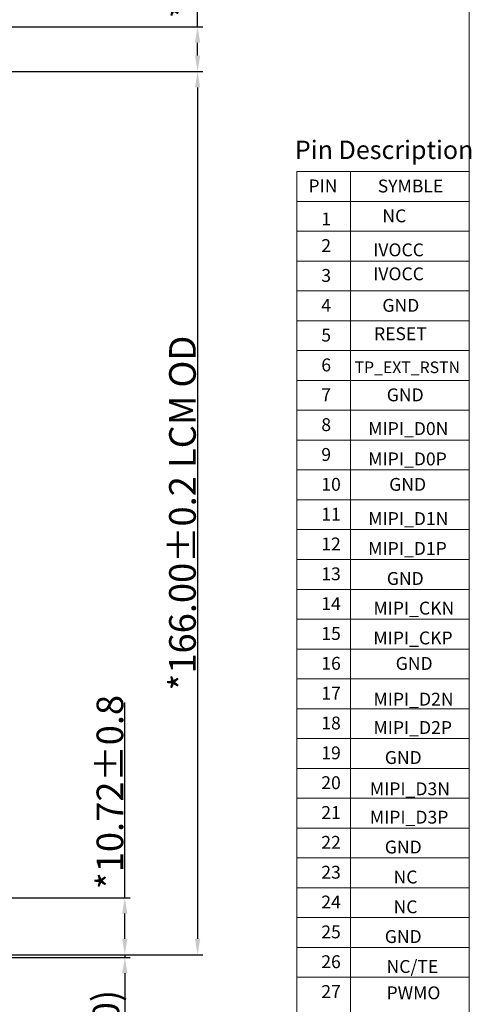
# Model space of a CAD drawing. Units: millimetres. Extents: x 6268 to 8101, y 642 to 1069.
# Drawn here: x 6799 to 6884, y 790 to 975 of the extents above; entities that cross this region are included whole.
import ezdxf

# ---------------------------------------------------------------- set-up
doc = ezdxf.new("R2010")
doc.units = ezdxf.units.MM
doc.header["$LTSCALE"] = 0.1
doc.header["$PDMODE"] = 35
doc.layers.get('Defpoints').update_dxf_attribs({"lineweight": 13})
doc.layers.add('DIM', color=3, linetype='Continuous', lineweight=13)
doc.styles.add('Arial', font='arial.ttf')
doc.dimstyles.new('STANDARD$0', dxfattribs={"dimtxt": 3, "dimasz": 2, "dimexe": 1, "dimexo": 0.8, "dimgap": 0.25, "dimtad": 1, "dimzin": 1, "dimdsep": 46, "dimtxsty": 'Standard', "dimcen": 0.5, "dimclrd": 3, "dimclre": 3, "dimclrt": 3, "dimadec": 0, "dimazin": 0, "dimtm": 0.3, "dimtfac": 1, "dimtmove": 0, "dimatfit": 3, "dimfxl": 1, "dimtolj": 1, "dimtzin": 0, "dimlwd": -1, "dimarcsym": 0})

# ---------------------------------------------------------------- blocks, each defined once
blk = doc.blocks.new('*D107')
at = {"color": 3, "ltscale": 0.1}
for p, q in [((6818.52, 809.59), (6818.52, 846.3)), ((6818.52, 801.87), (6818.52, 806.59))]:
    blk.add_line(p, q, dxfattribs=at)
at = {"color": 3, "lineweight": -2, "ltscale": 0.1}
blk.add_line((6745.99, 809.59), (6819.52, 809.59), dxfattribs=at)
at = {"color": 3, "linetype": 'ByBlock', "lineweight": -2, "ltscale": 0.1}
blk.add_line((6787.69, 798.87), (6819.52, 798.87), dxfattribs=at)
at = {"color": 3, "ltscale": 0.1}
for points in [[(6818.02, 806.59), (6819.02, 806.59), (6818.52, 809.59)], [(6818.02, 801.87), (6819.02, 801.87), (6818.52, 798.87)]]:
    blk.add_solid(points, dxfattribs=at)
at = {"layer": 'Defpoints', "color": 0, "ltscale": 0.1}
for p in [(6745.19, 809.59), (6786.89, 798.87), (6818.52, 798.87)]:
    blk.add_point(p, dxfattribs=at)
at = {"color": 3, "ltscale": 0.1, "insert": (6815.72, 829.44), "char_height": 5, "attachment_point": 5, "rotation": 90, "style": 'Arial'}
blk.add_mtext('\\A1;*10.72{\\fArial|b0|i0|c134|p34;%%P}0.8', dxfattribs=at)
blk = doc.blocks.new('*D109')
at = {"color": 3, "ltscale": 0.1}
for p, q in [((6818.52, 801.87), (6818.52, 804.87)), ((6818.52, 798.87), (6818.52, 798.37)), ((6818.52, 795.37), (6818.52, 774.3))]:
    blk.add_line(p, q, dxfattribs=at)
at = {"color": 3, "linetype": 'ByBlock', "lineweight": -2, "ltscale": 0.1}
blk.add_line((6748.73, 798.37), (6819.52, 798.37), dxfattribs=at)
at = {"color": 3, "lineweight": -2, "ltscale": 0.1}
blk.add_line((6796.84, 798.87), (6819.52, 798.87), dxfattribs=at)
at = {"color": 3, "ltscale": 0.1}
for points in [[(6818.02, 801.87), (6819.02, 801.87), (6818.52, 798.87)], [(6818.02, 795.37), (6819.02, 795.37), (6818.52, 798.37)]]:
    blk.add_solid(points, dxfattribs=at)
at = {"layer": 'Defpoints', "color": 0, "ltscale": 0.1}
for p in [(6747.93, 798.37), (6796.04, 798.87), (6818.52, 798.37)]:
    blk.add_point(p, dxfattribs=at)
at = {"color": 3, "ltscale": 0.1, "insert": (6814.99, 783.33), "char_height": 5, "attachment_point": 5, "rotation": 90, "style": 'Arial'}
blk.add_mtext('\\A1;(0.50)', dxfattribs=at)
blk = doc.blocks.new('*D118')
at = {"color": 3, "lineweight": -2, "ltscale": 0.1}
blk.add_line((6772.56, 964.87), (6833.19, 964.87), dxfattribs=at)
at = {"color": 3, "ltscale": 0.1}
blk.add_line((6832.19, 961.87), (6832.19, 801.87), dxfattribs=at)
at = {"color": 3, "linetype": 'ByBlock', "lineweight": -2, "ltscale": 0.1}
blk.add_line((6792.68, 798.87), (6833.19, 798.87), dxfattribs=at)
at = {"color": 3, "ltscale": 0.1}
for points in [[(6831.69, 961.87), (6832.69, 961.87), (6832.19, 964.87)], [(6831.69, 801.87), (6832.69, 801.87), (6832.19, 798.87)]]:
    blk.add_solid(points, dxfattribs=at)
at = {"layer": 'Defpoints', "color": 0, "ltscale": 0.1}
for p in [(6771.76, 964.87), (6791.88, 798.87), (6832.19, 798.87)]:
    blk.add_point(p, dxfattribs=at)
at = {"color": 3, "ltscale": 0.1, "insert": (6829.35, 881.87), "char_height": 5, "attachment_point": 5, "rotation": 90, "style": 'Arial'}
blk.add_mtext('\\A1;*166.00{\\fArial|b0|i0|c134|p34;%%P}0.2 LCM OD', dxfattribs=at)
blk = doc.blocks.new('*D119')
at = {"color": 3, "ltscale": 0.1}
for p, q in [((6832.19, 973.27), (6832.19, 1010.01)), ((6832.19, 967.87), (6832.19, 970.27))]:
    blk.add_line(p, q, dxfattribs=at)
at = {"color": 3, "linetype": 'ByBlock', "lineweight": -2, "ltscale": 0.1}
blk.add_line((6776.85, 973.27), (6833.19, 973.27), dxfattribs=at)
at = {"color": 3, "lineweight": -2, "ltscale": 0.1}
blk.add_line((6803.68, 964.87), (6833.19, 964.87), dxfattribs=at)
at = {"color": 3, "ltscale": 0.1}
for points in [[(6831.69, 970.27), (6832.69, 970.27), (6832.19, 973.27)], [(6831.69, 967.87), (6832.69, 967.87), (6832.19, 964.87)]]:
    blk.add_solid(points, dxfattribs=at)
at = {"layer": 'Defpoints', "color": 0, "ltscale": 0.1}
for p in [(6776.05, 973.27), (6832.19, 973.27), (6802.88, 964.87)]:
    blk.add_point(p, dxfattribs=at)
at = {"color": 3, "ltscale": 0.1, "insert": (6829.38, 993.14), "char_height": 5, "attachment_point": 5, "rotation": 90, "style": 'Arial'}
blk.add_mtext('\\A1;*8.40{\\fArial|b0|i0|c134|p34;%%P}0.35', dxfattribs=at)
blk = doc.blocks.new('*D120')
at = {"color": 3, "lineweight": -2, "ltscale": 0.1}
blk.add_line((6791.88, 955.08), (6791.88, 1014.74), dxfattribs=at)
at = {"color": 3, "linetype": 'ByBlock', "lineweight": -2, "ltscale": 0.1}
blk.add_line((6796.63, 955.08), (6796.63, 1014.74), dxfattribs=at)
at = {"color": 3, "ltscale": 0.1}
for p, q in [((6788.88, 1013.74), (6785.88, 1013.74)), ((6791.88, 1013.74), (6796.63, 1013.74)), ((6799.63, 1013.74), (6836.38, 1013.74))]:
    blk.add_line(p, q, dxfattribs=at)
for points in [[(6788.88, 1014.24), (6788.88, 1013.24), (6791.88, 1013.74)], [(6799.63, 1014.24), (6799.63, 1013.24), (6796.63, 1013.74)]]:
    blk.add_solid(points, dxfattribs=at)
at = {"layer": 'Defpoints', "color": 0, "ltscale": 0.1}
for p in [(6796.63, 1013.74), (6791.88, 954.28), (6796.63, 954.28)]:
    blk.add_point(p, dxfattribs=at)
at = {"color": 3, "ltscale": 0.1, "insert": (6819.51, 1016.54), "char_height": 5, "attachment_point": 5, "style": 'Arial'}
blk.add_mtext('\\A1;*4.75{\\fArial|b0|i0|c134|p34;%%P}0.35', dxfattribs=at)

msp = doc.modelspace()

# ---------------------------------------------------------------- linework, layer by layer
at = {"color": 7, "lineweight": 13, "const_width": 0.229}
msp.add_lwpolyline([(6267.622, 642.413), (6267.622, 1069.033), (6883.195, 1069.033), (6883.195, 642.413)], close=True, dxfattribs=at)
at = {"layer": 'DIM', "color": 7, "linetype": 'ByBlock', "lineweight": 15}
for p, q in [((6850.852, 946.055), (6883.195, 946.055)), ((6850.852, 946.055), (6850.852, 716.124)), ((6860.942, 946.065), (6860.942, 716.124)), ((6883.195, 946.055), (6883.195, 716.124)), ((6850.852, 940.447), (6883.195, 940.447)), ((6850.852, 934.839), (6883.195, 934.839)), ((6850.852, 929.231), (6883.195, 929.231)), ((6850.852, 923.623), (6883.195, 923.623)), ((6850.852, 918.014), (6883.195, 918.014)), ((6850.852, 912.406), (6883.195, 912.406)), ((6850.852, 906.798), (6883.195, 906.798)), ((6850.852, 901.19), (6883.195, 901.19)), ((6850.852, 895.582), (6883.195, 895.582)), ((6850.852, 889.974), (6883.195, 889.974)), ((6850.852, 884.366), (6883.195, 884.366)), ((6850.852, 878.758), (6883.195, 878.758)), ((6850.852, 873.15), (6883.195, 873.15)), ((6850.852, 867.542), (6883.195, 867.542)), ((6850.852, 861.934), (6883.195, 861.934)), ((6850.852, 856.326), (6883.195, 856.326)), ((6850.852, 850.718), (6883.195, 850.718)), ((6850.852, 845.11), (6883.195, 845.11)), ((6850.852, 839.502), (6883.195, 839.502)), ((6850.852, 833.893), (6883.195, 833.893)), ((6850.852, 828.285), (6883.195, 828.285)), ((6857.114, 828.285), (6883.195, 828.285)), ((6870.887, 828.285), (6883.195, 828.285)), ((6850.852, 822.677), (6883.195, 822.677)), ((6850.852, 817.069), (6883.195, 817.069)), ((6850.852, 811.461), (6883.195, 811.461)), ((6850.852, 805.853), (6883.195, 805.853)), ((6850.852, 800.245), (6883.195, 800.245)), ((6850.852, 794.637), (6883.195, 794.637))]:
    msp.add_line(p, q, dxfattribs=at)

# ---------------------------------------------------------------- texts
at = {"layer": 'DIM', "color": 7, "linetype": 'ByBlock', "lineweight": 15, "style": 'Arial'}
msp.add_text('1', height=2.421, dxfattribs=at).set_placement((6855.428, 935.937))
at = {"layer": 'DIM', "color": 7, "style": 'Arial'}
msp.add_text('10', height=2.4212, dxfattribs=at).set_placement((6855.428, 886.07))
at = {"layer": 'DIM', "color": 7, "linetype": 'ByBlock', "lineweight": 15, "attachment_point": 1, "style": 'Arial'}
for s, insert, char_height, width in [('Pin Description', (6850.463, 951.875), 3.456, 40.02132), ('{\\fSimSun|b0|i0|c134|p2;PIN}', (6853.014, 944.572), 2.42116, 7.52279), ('{\\fSimSun|b0|i0|c134|p2;SYMBLE}', (6866.028, 944.558), 2.42116, 7.52279), ('{\\fArial|b0|i0|c204|p32;NC}', (6866.897, 938.95), 2.42116, 7.52279), ('{\\fSimSun|b0|i0|c134|p2;2}', (6855.428, 933.355), 2.42116, 7.52279), ('{\\fArial|b0|i0|c204|p32;IVOCC}', (6865.179, 932.559), 2.42116, 7.52279), ('{\\fSimSun|b0|i0|c134|p2;3}', (6855.428, 927.747), 2.42116, 7.52279), ('{\\fArial|b0|i0|c204|p32;IVOCC}', (6865.179, 928.049), 2.42116, 7.52279), ('{\\fSimSun|b0|i0|c134|p2;4}', (6855.428, 922.139), 2.42116, 7.52279), ('{\\fArial|b0|i0|c204|p32;GND}', (6866.897, 922.122), 2.42116, 7.52279), ('{\\fSimSun|b0|i0|c134|p2;5}', (6855.428, 916.531), 2.42116, 7.52279), ('{\\fArial|b0|i0|c238|p32;RESET}', (6865.32, 916.794), 2.42116, 7.52279), ('{\\fSimSun|b0|i0|c134|p2;6}', (6855.428, 910.923), 2.42116, 7.52279), ('{\\fSimSun|b0|i0|c134|p2;7}', (6855.428, 905.315), 2.42116, 7.52279), ('{\\fArial|b0|i0|c238|p32;GND}', (6867.726, 905.301), 2.42116, 7.52279), ('{\\fSimSun|b0|i0|c134|p2;8}', (6855.428, 899.707), 2.42116, 7.52279), ('{\\fArial|b0|i0|c238|p32;MIPI_D0N}', (6864.252, 898.967), 2.42116, 7.52279), ('{\\fSimSun|b0|i0|c134|p2;9}', (6855.428, 894.099), 2.42116, 7.52279), ('{\\fArial|b0|i0|c238|p32;MIPI_D0P}', (6864.252, 893.263), 2.42116, 7.52279), ('{\\fArial|b0|i0|c238|p32;GND}', (6868.183, 888.477), 2.42116, 7.52279), ('{\\fSimSun|b0|i0|c134|p2;11}', (6855.428, 882.883), 2.42116, 7.52279), ('{\\fArial|b0|i0|c238|p32;MIPI_D1N}', (6864.252, 882.048), 2.42116, 7.52279), ('{\\fSimSun|b0|i0|c134|p2;12}', (6855.428, 877.275), 2.42116, 7.52279), ('{\\fArial|b0|i0|c238|p32;MIPI_D1P}', (6864.248, 876.438), 2.42116, 7.52279), ('{\\fSimSun|b0|i0|c134|p2;13}', (6855.428, 871.667), 2.42116, 7.52279), ('{\\fArial|b0|i0|c238|p32;GND}', (6867.733, 870.79), 2.42116, 7.52279), ('{\\fSimSun|b0|i0|c134|p2;14}', (6855.428, 866.059), 2.42116, 7.52279), ('{\\fArial|b0|i0|c238|p32;MIPI_\\fArial|b0|i0|c204|p32;CKN}', (6865.216, 865.224), 2.42116, 7.52279), ('{\\fSimSun|b0|i0|c134|p2;15}', (6855.428, 860.451), 2.42116, 7.52279), ('{\\fArial|b0|i0|c238|p32;MIPI_\\fArial|b0|i0|c204|p32;CKP}', (6865.212, 859.614), 2.42116, 7.52279), ('{\\fSimSun|b0|i0|c134|p2;16}', (6855.428, 854.842), 2.42116, 7.52279), ('{\\fArial|b0|i0|c238|p32;GND}', (6869.402, 854.823), 2.42116, 7.52279), ('{\\fSimSun|b0|i0|c134|p2;17}', (6855.428, 849.234), 2.42116, 7.52279), ('{\\fArial|b0|i0|c238|p32;MIPI_D\\fArial|b0|i0|c204|p32;2N}', (6865.23, 848.109), 2.42116, 7.52279), ('{\\fSimSun|b0|i0|c134|p2;18}', (6855.428, 843.626), 2.42116, 7.52279), ('{\\fArial|b0|i0|c238|p32;MIPI_D\\fArial|b0|i0|c204|p32;2P}', (6865.23, 842.777), 2.42116, 7.52279), ('{\\fSimSun|b0|i0|c134|p2;19}', (6855.428, 838.018), 2.42116, 7.52279), ('{\\fArial|b0|i0|c238|p32;GND}', (6867.354, 837.141), 2.42116, 7.52279), ('{\\fSimSun|b0|i0|c134|p2;20}', (6855.428, 832.41), 2.42116, 7.52279), ('{\\fArial|b0|i0|c238|p32;MIPI_D\\fArial|b0|i0|c204|p32;3N}', (6864.55, 831.26), 2.42116, 7.52279), ('{\\fSimSun|b0|i0|c134|p2;21}', (6855.428, 826.802), 2.42116, 7.52279), ('{\\fArial|b0|i0|c238|p32;MIPI_D\\fArial|b0|i0|c204|p32;3P}', (6864.55, 825.928), 2.42116, 7.52279), ('{\\fSimSun|b0|i0|c134|p2;22}', (6855.428, 821.194), 2.42116, 7.52279), ('{\\fArial|b0|i0|c238|p32;GND}', (6867.354, 820.317), 2.42116, 7.52279), ('{\\fSimSun|b0|i0|c134|p2;23}', (6855.428, 815.586), 2.42116, 7.52279), ('{\\fArial|b0|i0|c204|p32;NC}', (6869.002, 814.685), 2.42116, 7.52279), ('{\\fSimSun|b0|i0|c134|p2;24}', (6855.428, 809.978), 2.42116, 7.52279), ('{\\fArial|b0|i0|c204|p32;NC}', (6869.002, 809.077), 2.42116, 7.52279), ('{\\fSimSun|b0|i0|c134|p2;25}', (6855.428, 804.37), 2.42116, 7.52279), ('{\\fArial|b0|i0|c238|p32;GND}', (6867.354, 803.493), 2.42116, 7.52279), ('{\\fSimSun|b0|i0|c134|p2;26}', (6855.428, 798.762), 2.42116, 7.52279), ('{\\fArial|b0|i0|c204|p32;NC/TE}', (6867.682, 797.861), 2.42116, 7.52279), ('{\\fSimSun|b0|i0|c134|p2;27}', (6855.428, 793.154), 2.42116, 7.52279), ('{\\fArial|b0|i0|c204|p32;PWMO}', (6867.682, 792.913), 2.42116, 7.52279)]:
    msp.add_mtext(s, dxfattribs=dict(at, insert=insert, char_height=char_height, width=width))
at = {"layer": 'DIM', "color": 1, "linetype": 'ByBlock', "lineweight": 15, "insert": (6861.677, 910.365), "char_height": 2.17904, "width": 6.77051, "attachment_point": 1, "style": 'Arial'}
msp.add_mtext('{\\fArial|b0|i0|c204|p32;TP_EXT_RSTN}', dxfattribs=at)

# ---------------------------------------------------------------- dimensions: what is measured, and where the dimension line sits
at = {"color": 2, "ltscale": 0.1}
dim = msp.add_linear_dim(base=(6796.635, 1013.736), p1=(6791.885, 954.284), p2=(6796.635, 954.284), text='*<>{\\fArial|b0|i0|c134|p34;%%P}0.35', dimstyle='STANDARD$0', override={"dimtxt": 5, "dimasz": 3, "dimtxsty": 'Arial', "dimfxl": 1.5, "dimarcsym": 1}, dxfattribs=at)
dim.commit()
dim.dimension.update_dxf_attribs({"geometry": '*D120', "text_midpoint": (6819.506, 1016.541)})
for base, p1, p2, text, picture, middle in [((6832.189, 973.267), (6802.876, 964.867), (6776.053, 973.267), '*<>{\\fArial|b0|i0|c134|p34;%%P}0.35', '*D119', (6829.384, 993.139)), ((6832.189, 798.867), (6771.764, 964.867), (6791.885, 798.867), '*<>{\\fArial|b0|i0|c134|p34;%%P}0.2 LCM OD', '*D118', (6829.352, 881.867)), ((6818.518, 798.367), (6796.039, 798.867), (6747.934, 798.367), '(<>)', '*D109', (6814.99, 783.331))]:
    dim = msp.add_linear_dim(base=base, p1=p1, p2=p2, angle=90, text=text, dimstyle='STANDARD$0', override={"dimtxt": 5, "dimasz": 3, "dimtxsty": 'Arial', "dimfxl": 1.5, "dimarcsym": 1}, dxfattribs=at)
    dim.commit()
    dim.dimension.update_dxf_attribs({"geometry": picture, "text_midpoint": middle})
dim = msp.add_linear_dim(base=(6818.518, 798.867), p1=(6745.187, 809.587), p2=(6786.886, 798.867), angle=90, text='*<>{\\fArial|b0|i0|c134|p34;%%P}0.8', dimstyle='STANDARD$0', override={"dimtxt": 5, "dimasz": 3, "dimtxsty": 'Arial', "dimfxl": 1.5, "dimarcsym": 1}, dxfattribs=at)
dim.commit()
dim.dimension.update_dxf_attribs({"geometry": '*D107', "text_midpoint": (6818.518, 829.445), "dimtype": 160})

doc.saveas('drawing.dxf')
